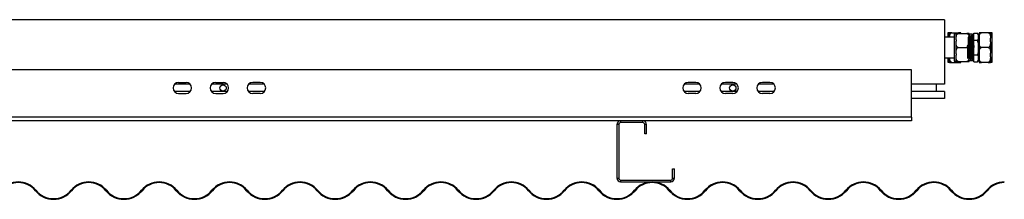
# Model space of a CAD drawing. Units: millimetres. Extents: x 44 to 393, y 54 to 262.
# Drawn here: x 260 to 314, y 222 to 232 of the extents above; entities that cross this region are included whole.
import ezdxf

# ---------------------------------------------------------------- set-up
doc = ezdxf.new("R2010")
doc.units = ezdxf.units.MM

msp = doc.modelspace()

# ---------------------------------------------------------------- linework, layer by layer
at = {"color": 7, "linetype": 'Continuous', "lineweight": 25}
for p, q in [((310.30078, 231.51443), (259.95077, 231.51443)), ((310.30078, 231.51443), (310.30078, 228.03443)), ((310.82578, 230.56443), (310.30078, 230.56443)), ((310.57577, 230.81319), (310.47578, 230.81319)), ((310.47578, 230.81319), (310.47578, 230.56443)), ((310.57577, 230.56443), (310.57577, 230.81443)), ((310.69076, 230.81443), (311.06077, 230.81443)), ((310.92577, 230.75545), (310.82578, 230.75545)), ((310.82578, 230.75545), (310.82578, 229.3724)), ((310.92577, 230.76446), (310.92577, 230.7644)), ((310.92577, 230.42292), (310.92577, 230.7644)), ((311.04076, 230.76476), (311.51078, 230.76476)), ((311.04076, 230.76409), (311.51078, 230.76409)), ((311.17578, 230.76476), (311.17578, 230.81443)), ((311.62577, 230.7644), (311.62577, 230.76446)), ((311.62577, 230.42292), (311.62577, 230.7644)), ((311.80077, 230.73943), (311.62577, 230.73943)), ((311.67577, 230.66443), (311.65076, 230.66443)), ((311.71952, 230.6103), (311.70738, 230.6103)), ((311.77576, 230.66443), (311.75077, 230.66443)), ((311.80077, 230.62172), (311.80077, 230.73943)), ((311.80775, 230.65966), (311.80077, 230.67172)), ((311.81953, 230.6103), (311.80737, 230.6103)), ((311.87578, 230.71443), (311.85077, 230.71443)), ((311.87578, 230.66443), (311.85077, 230.66443)), ((311.87578, 230.79385), (312.07576, 230.79385)), ((311.87578, 230.40414), (311.87578, 230.79385)), ((312.12578, 230.69385), (312.07576, 230.79385)), ((312.12578, 230.63769), (312.12578, 230.69385)), ((312.12578, 230.5603), (312.12578, 230.63769)), ((312.17578, 230.71443), (312.15077, 230.71443)), ((312.17578, 230.81443), (312.17578, 230.51724)), ((312.178, 230.71114), (312.17645, 230.71383)), ((312.66077, 230.81443), (312.29077, 230.81443)), ((312.77578, 230.81443), (312.77578, 230.51724)), ((312.87577, 230.81319), (312.77578, 230.81319)), ((312.87577, 230.01443), (312.87577, 230.81319)), ((310.92577, 230.42292), (310.92577, 230.35494)), ((310.92577, 229.67289), (310.92577, 230.35494)), ((311.62577, 230.35494), (311.62577, 230.42292)), ((311.62577, 229.67289), (311.62577, 230.35494)), ((311.87578, 229.62472), (311.87578, 230.40414)), ((311.87578, 230.40414), (312.07576, 230.40414)), ((312.12578, 230.09183), (312.12578, 230.5603)), ((312.12578, 229.93703), (312.12578, 230.09183)), ((312.17578, 230.51724), (312.17578, 230.31162)), ((312.17578, 230.31162), (312.17578, 229.71724)), ((312.77578, 230.31162), (312.77578, 230.51724)), ((312.77578, 230.31162), (312.77578, 229.71724)), ((310.92577, 229.67289), (310.92577, 229.60497)), ((310.92577, 229.2644), (310.92577, 229.60497)), ((311.04076, 230.01376), (311.51078, 230.01376)), ((311.62577, 229.60497), (311.62577, 229.67289)), ((311.62577, 229.2644), (311.62577, 229.60497)), ((311.87578, 229.62472), (312.07576, 229.62472)), ((311.87578, 229.23501), (311.87578, 229.62472)), ((312.12578, 229.46856), (312.12578, 229.93703)), ((312.17578, 229.71724), (312.17578, 229.51162)), ((312.17578, 229.51162), (312.17578, 229.21443)), ((312.66077, 230.01443), (312.29077, 230.01443)), ((312.77578, 229.51162), (312.77578, 229.71724)), ((312.77578, 229.51162), (312.77578, 229.21443)), ((312.87577, 229.21567), (312.87577, 230.01443)), ((310.30078, 229.46443), (310.82578, 229.46443)), ((310.47578, 229.46443), (310.47578, 229.21567)), ((310.47578, 229.21567), (310.57577, 229.21567)), ((310.57577, 229.21443), (310.57577, 229.46443)), ((310.69076, 229.21443), (311.06077, 229.21443)), ((310.82578, 229.3724), (310.82578, 229.2734)), ((310.82578, 229.2734), (310.92577, 229.2734)), ((311.04076, 229.26409), (311.51078, 229.26409)), ((311.17578, 229.21443), (311.17578, 229.26409)), ((311.80077, 229.28943), (311.62577, 229.28943)), ((311.65703, 229.41856), (311.66952, 229.41856)), ((311.65703, 229.41856), (311.66952, 229.41856)), ((311.70078, 229.36443), (311.72576, 229.36443)), ((311.75702, 229.41856), (311.76951, 229.41856)), ((311.75702, 229.41856), (311.76951, 229.41856)), ((311.80077, 229.36443), (311.82578, 229.36443)), ((311.80077, 229.28943), (311.80077, 229.36443)), ((311.80077, 229.31443), (311.82578, 229.31443)), ((311.85701, 229.41856), (311.86953, 229.41856)), ((311.85701, 229.41856), (311.86953, 229.41856)), ((311.85701, 229.36856), (311.86917, 229.36856)), ((311.86614, 229.43212), (311.87578, 229.41578)), ((311.86879, 229.3692), (311.87578, 229.35713)), ((311.87578, 229.23501), (312.07576, 229.23501)), ((312.07576, 229.23501), (312.12578, 229.33501)), ((312.11548, 229.31443), (312.12576, 229.31443)), ((312.12578, 229.39116), (312.12578, 229.46856)), ((312.12578, 229.33501), (312.12578, 229.39116)), ((312.15701, 229.36856), (312.16917, 229.36856)), ((312.16879, 229.3692), (312.17578, 229.35713)), ((312.66077, 229.21443), (312.29077, 229.21443)), ((312.77578, 229.21567), (312.87577, 229.21567)), ((308.52578, 228.81443), (208.22577, 228.81443)), ((308.52578, 226.26443), (308.52578, 228.81443)), ((269.59938, 228.03443), (268.75216, 228.03443)), ((268.97577, 228.13443), (269.37577, 228.13443)), ((271.59938, 228.03443), (270.75216, 228.03443)), ((270.97577, 228.13443), (271.37577, 228.13443)), ((273.59938, 228.03443), (272.75217, 228.03443)), ((273.37578, 228.13443), (272.97577, 228.13443)), ((297.09938, 228.03443), (296.25217, 228.03443)), ((296.87577, 228.13443), (296.47577, 228.13443)), ((299.09938, 228.03443), (298.25217, 228.03443)), ((298.87576, 228.13443), (298.47577, 228.13443)), ((301.09938, 228.03443), (300.25215, 228.03443)), ((300.87576, 228.13443), (300.47577, 228.13443)), ((310.30078, 228.03443), (308.52578, 228.03443)), ((309.85077, 228.03443), (309.85077, 227.63443)), ((269.59938, 227.63443), (268.75216, 227.63443)), ((268.97577, 227.53443), (269.37577, 227.53443)), ((271.59938, 227.63443), (270.75216, 227.63443)), ((270.97577, 227.53443), (271.37577, 227.53443)), ((273.59938, 227.63443), (272.75217, 227.63443)), ((273.37578, 227.53443), (272.97577, 227.53443)), ((297.09938, 227.63443), (296.25217, 227.63443)), ((296.87577, 227.53443), (296.47577, 227.53443)), ((299.09938, 227.63443), (298.25217, 227.63443)), ((298.87576, 227.53443), (298.47577, 227.53443)), ((301.09938, 227.63443), (300.25215, 227.63443)), ((300.87576, 227.53443), (300.47577, 227.53443)), ((310.30078, 227.63443), (308.52578, 227.63443)), ((310.30078, 227.63443), (310.30078, 227.26443)), ((310.30078, 227.26443), (308.52578, 227.26443)), ((308.52578, 226.26443), (208.22577, 226.26443)), ((292.82577, 226.06443), (221.82577, 226.06443)), ((292.72577, 225.86443), (292.62578, 225.86443)), ((292.62578, 225.86443), (292.62578, 222.96443)), ((292.72577, 225.86443), (292.72577, 222.96443)), ((292.82577, 226.06443), (292.82577, 225.96443)), ((294.02577, 226.06443), (292.82577, 226.06443)), ((294.02577, 225.96443), (292.82577, 225.96443)), ((294.02577, 225.96443), (294.02577, 226.06443)), ((308.52578, 226.06443), (294.02577, 226.06443)), ((294.22577, 225.86443), (294.12577, 225.86443)), ((294.12577, 225.36443), (294.12577, 225.86443)), ((294.22577, 225.36443), (294.22577, 225.86443)), ((308.52578, 226.26443), (308.52578, 226.06443)), ((294.22577, 225.36443), (294.12577, 225.36443)), ((295.62577, 223.46443), (295.72577, 223.46443)), ((295.62577, 222.96443), (295.62577, 223.46443)), ((295.72577, 222.96443), (295.72577, 223.46443)), ((292.62578, 222.96443), (292.72577, 222.96443)), ((292.82577, 222.86443), (292.82577, 222.76443)), ((292.82577, 222.86443), (295.52577, 222.86443)), ((292.82577, 222.76443), (295.52577, 222.76443)), ((295.52577, 222.76443), (295.52577, 222.86443)), ((295.62577, 222.96443), (295.72577, 222.96443))]:
    msp.add_line(p, q, dxfattribs=at)
at = {"color": 7, "linetype": 'Continuous', "lineweight": 25, "flags": 128}
msp.add_lwpolyline([(311.62577, 230.24329), (311.53002, 230.08788), (311.53441, 229.92644), (311.53863, 229.77348), (311.54299, 229.63619), (311.54723, 229.52733), (311.55155, 229.45344), (311.55434, 229.42723), (311.55701, 229.41856), (311.5613, 229.44008), (311.56566, 229.50361), (311.56986, 229.60316), (311.57425, 229.73402), (311.57847, 229.88334), (311.58283, 230.0439), (311.5871, 230.2013), (311.59139, 230.34532), (311.59573, 230.46597), (311.59995, 230.55287), (311.60434, 230.60162), (311.60853, 230.60749), (311.6129, 230.57028), (311.61716, 230.49309), (311.62145, 230.38116), (311.62582, 230.24199), (311.63004, 230.08788), (311.6344, 229.92644), (311.63862, 229.77348), (311.64298, 229.63619), (311.64725, 229.52733), (311.65154, 229.45344), (311.65433, 229.42723), (311.65703, 229.41856), (311.65703, 229.41856)], dxfattribs=at)
at = {"color": 7, "linetype": 'Continuous', "lineweight": 25}
for centre in [(271.37577, 227.83443), (298.87577, 227.83443)]:
    msp.add_circle(centre, 0.17, dxfattribs=at)
for centre, radius, start, end in [((268.97577, 227.83443), 0.3, 90, 270), ((269.37577, 227.83443), 0.3, 270, 90), ((270.97577, 227.83443), 0.3, 90, 270), ((271.37577, 227.83443), 0.3, 270, 90), ((272.97577, 227.83443), 0.3, 90, 270), ((273.37577, 227.83443), 0.3, 270, 90), ((296.47577, 227.83443), 0.3, 90, 270), ((296.87577, 227.83443), 0.3, 270, 90), ((298.47577, 227.83443), 0.3, 90, 270), ((298.87577, 227.83443), 0.3, 270, 90), ((300.47577, 227.83443), 0.3, 90, 270), ((300.87577, 227.83443), 0.3, 270, 90), ((292.82577, 225.86443), 0.2, 90, 180), ((292.82577, 225.86443), 0.1, 90, 180), ((294.02577, 225.86443), 0.2, 0, 90), ((294.02577, 225.86443), 0.1, 0, 90), ((260.32577, 221.53665), 1.22778, 39.307648, 140.692352), ((260.32577, 221.53665), 1.19028, 39.307648, 140.692352), ((264.12577, 221.53665), 1.22778, 39.307648, 140.692352), ((264.12577, 221.53665), 1.19028, 39.307648, 140.692352), ((267.92577, 221.53665), 1.22778, 39.307648, 140.692352), ((267.92577, 221.53665), 1.19028, 39.307648, 140.692352), ((271.72577, 221.53665), 1.22778, 39.307648, 140.692352), ((271.72577, 221.53665), 1.19028, 39.307648, 140.692352), ((275.52577, 221.53665), 1.22778, 39.307648, 140.692352), ((275.52577, 221.53665), 1.19028, 39.307648, 140.692352), ((279.32577, 221.53665), 1.22778, 39.307648, 140.692352), ((279.32577, 221.53665), 1.19028, 39.307648, 140.692352), ((283.12577, 221.53665), 1.22778, 39.307648, 140.692352), ((283.12577, 221.53665), 1.19028, 39.307648, 140.692352), ((286.92577, 221.53665), 1.22778, 39.307648, 140.692352), ((286.92577, 221.53665), 1.19028, 39.307648, 140.692352), ((290.72577, 221.53665), 1.22778, 39.307648, 140.692352), ((290.72577, 221.53665), 1.19028, 39.307648, 140.692352), ((292.82577, 222.96443), 0.2, 180, 270), ((292.82577, 222.96443), 0.1, 180, 270), ((294.52577, 221.53665), 1.22778, 39.307648, 140.692352), ((294.52577, 221.53665), 1.19028, 39.307648, 140.692352), ((295.52577, 222.96443), 0.1, 270, 0), ((295.52577, 222.96443), 0.2, 270, 0), ((298.32577, 221.53665), 1.22778, 39.307648, 140.692352), ((298.32577, 221.53665), 1.19028, 39.307648, 140.692352), ((302.12577, 221.53665), 1.22778, 39.307648, 140.692352), ((302.12577, 221.53665), 1.19028, 39.307648, 140.692352), ((305.92577, 221.53665), 1.22778, 39.307648, 140.692352), ((305.92577, 221.53665), 1.19028, 39.307648, 140.692352), ((309.72577, 221.53665), 1.22778, 39.307648, 140.692352), ((309.72577, 221.53665), 1.19028, 39.307648, 140.692352), ((313.52577, 221.53665), 1.22778, 90, 140.692352), ((313.52577, 221.53665), 1.19028, 90, 140.692352), ((262.22577, 223.09221), 1.26528, 219.307648, 320.692352), ((262.22577, 223.09221), 1.22778, 219.307648, 320.692352), ((266.02577, 223.09221), 1.26528, 219.307648, 320.692352), ((266.02577, 223.09221), 1.22778, 219.307648, 320.692352), ((269.82577, 223.09221), 1.26528, 219.307648, 320.692352), ((269.82577, 223.09221), 1.22778, 219.307648, 320.692352), ((273.62577, 223.09221), 1.26528, 219.307648, 320.692352), ((273.62577, 223.09221), 1.22778, 219.307648, 320.692352), ((277.42577, 223.09221), 1.26528, 219.307648, 320.692352), ((277.42577, 223.09221), 1.22778, 219.307648, 320.692352), ((281.22577, 223.09221), 1.26528, 219.307648, 320.692352), ((281.22577, 223.09221), 1.22778, 219.307648, 320.692352), ((285.02577, 223.09221), 1.26528, 219.307648, 320.692352), ((285.02577, 223.09221), 1.22778, 219.307648, 320.692352), ((288.82577, 223.09221), 1.26528, 219.307648, 320.692352), ((288.82577, 223.09221), 1.22778, 219.307648, 320.692352), ((292.62577, 223.09221), 1.26528, 219.307648, 320.692352), ((292.62577, 223.09221), 1.22778, 219.307648, 320.692352), ((296.42577, 223.09221), 1.26528, 219.307648, 320.692352), ((296.42577, 223.09221), 1.22778, 219.307648, 320.692352), ((300.22577, 223.09221), 1.26528, 219.307648, 320.692352), ((300.22577, 223.09221), 1.22778, 219.307648, 320.692352), ((304.02577, 223.09221), 1.26528, 219.307648, 320.692352), ((304.02577, 223.09221), 1.22778, 219.307648, 320.692352), ((307.82577, 223.09221), 1.26528, 219.307648, 320.692352), ((307.82577, 223.09221), 1.22778, 219.307648, 320.692352), ((311.62577, 223.09221), 1.26528, 219.307648, 320.692352), ((311.62577, 223.09221), 1.22778, 219.307648, 320.692352)]:
    msp.add_arc(centre, radius, start, end, dxfattribs=at)
for points, knots in [([(310.69076, 230.81443), (310.68493, 230.81443), (310.67251, 230.81443), (310.65153, 230.81443), (310.62591, 230.81443), (310.60182, 230.81443), (310.58592, 230.81443), (310.57626, 230.81443), (310.57596, 230.81443), (310.57577, 230.81443)], [0, 0, 0, 0, 0.04478014, 0.09546627, 0.17744025, 0.31642359, 0.49577138, 0.68009968, 1, 1, 1, 1]), ([(310.57656, 230.56443), (310.5773, 230.58977), (310.57897, 230.64701), (310.59167, 230.7161), (310.61643, 230.76751), (310.637, 230.79296), (310.66086, 230.80884), (310.6786, 230.81408), (310.68873, 230.81437), (310.69076, 230.81443)], [0, 0, 0, 0, 0.26256823, 0.59313408, 0.71483905, 0.83722437, 0.90922255, 0.9818114, 1, 1, 1, 1]), ([(310.92577, 230.42292), (310.92538, 230.4788), (310.92475, 230.56808), (310.94335, 230.67382), (310.97271, 230.72759), (310.99816, 230.75107), (311.01948, 230.76218), (311.03417, 230.7635), (311.04076, 230.76409)], [0, 0, 0, 0, 0.44009111, 0.70316214, 0.83514851, 0.90012443, 0.95515322, 1, 1, 1, 1]), ([(311.04076, 230.76409), (311.03392, 230.76409), (311.02027, 230.7641), (310.9982, 230.7641), (310.97209, 230.76413), (310.94743, 230.76417), (310.93257, 230.76423), (310.92549, 230.7643), (310.92567, 230.76436), (310.92577, 230.7644)], [0, 0, 0, 0, 0.04647264, 0.09273952, 0.16968733, 0.30323947, 0.48988943, 0.68146849, 1, 1, 1, 1]), ([(310.92577, 230.76446), (310.92573, 230.76449), (310.92565, 230.76454), (310.93109, 230.76462), (310.9454, 230.76468), (310.97093, 230.76473), (310.99171, 230.76475), (311.01469, 230.76476), (311.03065, 230.76476), (311.03912, 230.76476), (311.04076, 230.76476)], [0, 0, 0, 0, 0.27010585, 0.47965814, 0.71624844, 0.80260911, 0.88953635, 0.94223872, 0.98876622, 1, 1, 1, 1]), ([(311.06077, 230.81443), (311.06763, 230.8138), (311.08131, 230.81255), (311.10323, 230.80148), (311.12213, 230.78568), (311.12974, 230.77071), (311.13277, 230.76476)], [0, 0, 0, 0, 0.21054028, 0.42013654, 0.76972637, 1, 1, 1, 1]), ([(311.17578, 230.81443), (311.17562, 230.81443), (311.17533, 230.81443), (311.16584, 230.81443), (311.14587, 230.81443), (311.11484, 230.81443), (311.08767, 230.81443), (311.07115, 230.81443), (311.0621, 230.81443), (311.06077, 230.81443)], [0, 0, 0, 0, 0.28608589, 0.51088955, 0.73700423, 0.87129559, 0.9302452, 0.98969923, 1, 1, 1, 1]), ([(311.51078, 230.76476), (311.51762, 230.76476), (311.53127, 230.76476), (311.55334, 230.76475), (311.57946, 230.76473), (311.60416, 230.76469), (311.61941, 230.76463), (311.62586, 230.76455), (311.6258, 230.76449), (311.62577, 230.76446)], [0, 0, 0, 0, 0.04646916, 0.09273238, 0.16967443, 0.30321694, 0.49184641, 0.68149192, 1, 1, 1, 1]), ([(311.62577, 230.7644), (311.62581, 230.76437), (311.62589, 230.76431), (311.62045, 230.76423), (311.60614, 230.76417), (311.58062, 230.76413), (311.55983, 230.76411), (311.53686, 230.7641), (311.52089, 230.76409), (311.51243, 230.76409), (311.51078, 230.76409)], [0, 0, 0, 0, 0.27010549, 0.47965782, 0.71624818, 0.80260925, 0.88953619, 0.9422388, 0.9887662, 1, 1, 1, 1]), ([(311.51078, 230.76409), (311.51557, 230.76378), (311.52689, 230.76305), (311.54676, 230.75533), (311.57178, 230.73594), (311.6019, 230.68972), (311.6202, 230.61445), (311.6264, 230.52044), (311.62598, 230.45545), (311.62577, 230.42292)], [0, 0, 0, 0, 0.03262544, 0.07706379, 0.14546544, 0.25838288, 0.48828768, 0.74388802, 1, 1, 1, 1]), ([(311.64794, 230.66008), (311.64345, 230.65232), (311.63606, 230.63953), (311.62867, 230.62674), (311.62577, 230.62172)], [0, 0, 0, 0, 0.60734252, 1, 1, 1, 1]), ([(311.65076, 230.65904), (311.65126, 230.66047), (311.65318, 230.66588), (311.65666, 230.62641), (311.66091, 230.5434), (311.66519, 230.41903), (311.66959, 230.26629), (311.67376, 230.09477), (311.67817, 229.91806), (311.68235, 229.74772), (311.68675, 229.59716), (311.691, 229.47641), (311.69476, 229.4051), (311.69809, 229.36997), (311.69988, 229.36627), (311.70078, 229.36443)], [0, 0, 0, 0, 0.03091444, 0.11727303, 0.20301001, 0.28889245, 0.37517419, 0.46055556, 0.54705284, 0.63237239, 0.71874765, 0.80445043, 0.89036799, 0.94552085, 1, 1, 1, 1]), ([(311.70771, 230.6097), (311.7025, 230.61873), (311.69208, 230.63679), (311.68163, 230.65485), (311.67641, 230.66388)], [0, 0, 0, 0, 0.49988918, 1, 1, 1, 1]), ([(311.67641, 230.66002), (311.6767, 230.66072), (311.67842, 230.66477), (311.68167, 230.62584), (311.68592, 230.54355), (311.69021, 230.41899), (311.69457, 230.2663), (311.69874, 230.09477), (311.7032, 229.91806), (311.70732, 229.74773), (311.71174, 229.59711), (311.71598, 229.47659), (311.71977, 229.40453), (311.72311, 229.37126), (311.72595, 229.35866), (311.72801, 229.37427), (311.72915, 229.38291)], [0, 0, 0, 0, 0.0168833, 0.09878447, 0.1800961, 0.26154568, 0.34337368, 0.42434806, 0.50638102, 0.5872965, 0.66921347, 0.75049267, 0.83197583, 0.88428196, 0.93594888, 1, 1, 1, 1]), ([(311.70771, 230.60635), (311.70799, 230.60693), (311.70972, 230.61052), (311.71292, 230.57487), (311.71718, 230.49951), (311.72146, 230.3853), (311.72583, 230.24533), (311.73, 230.08808), (311.73446, 229.92609), (311.73858, 229.76993), (311.74299, 229.63191), (311.74724, 229.52121), (311.751, 229.45584), (311.75433, 229.42363), (311.75613, 229.42024), (311.75702, 229.41856)], [0, 0, 0, 0, 0.01678853, 0.104406, 0.19139268, 0.2785271, 0.36606631, 0.45269215, 0.54045068, 0.62701352, 0.71464793, 0.80159992, 0.8887699, 0.94472684, 1, 1, 1, 1]), ([(311.74794, 230.66008), (311.74345, 230.65232), (311.73376, 230.63552), (311.72405, 230.61873), (311.71882, 230.6097)], [0, 0, 0, 0, 0.46227314, 1, 1, 1, 1]), ([(311.71952, 230.60536), (311.72002, 230.60667), (311.72194, 230.61163), (311.72542, 230.57545), (311.72967, 230.49935), (311.73396, 230.38534), (311.73832, 230.24532), (311.74249, 230.08808), (311.74695, 229.92607), (311.75106, 229.76998), (311.75553, 229.6317), (311.75971, 229.52198), (311.76331, 229.45748), (311.76545, 229.43953), (311.76615, 229.43367)], [0, 0, 0, 0, 0.03317087, 0.1258331, 0.21782823, 0.3099796, 0.40255908, 0.49417258, 0.586984, 0.67853088, 0.77121141, 0.86316948, 0.95535883, 1, 1, 1, 1]), ([(311.75077, 230.65904), (311.75128, 230.66047), (311.7532, 230.66588), (311.75668, 230.62641), (311.76092, 230.5434), (311.76521, 230.41903), (311.76958, 230.26629), (311.77375, 230.09477), (311.77821, 229.91806), (311.78233, 229.74772), (311.78674, 229.59716), (311.79099, 229.47641), (311.79475, 229.4051), (311.79808, 229.36997), (311.79988, 229.36627), (311.80077, 229.36443)], [0, 0, 0, 0, 0.03091445, 0.11727307, 0.20301007, 0.28889253, 0.375174, 0.46055541, 0.54705299, 0.63237228, 0.71874757, 0.80445037, 0.89036796, 0.94552084, 1, 1, 1, 1]), ([(311.80771, 230.6097), (311.8025, 230.61873), (311.79207, 230.63679), (311.78163, 230.65485), (311.7764, 230.66388)], [0, 0, 0, 0, 0.49988918, 1, 1, 1, 1]), ([(311.7764, 230.66002), (311.7767, 230.66072), (311.77841, 230.66477), (311.78167, 230.62584), (311.78591, 230.54355), (311.79019, 230.41899), (311.79461, 230.2663), (311.79873, 230.09477), (311.80319, 229.91806), (311.80735, 229.74773), (311.81175, 229.59711), (311.816, 229.47659), (311.81976, 229.40453), (311.82309, 229.37126), (311.82598, 229.35866), (311.82802, 229.37427), (311.82914, 229.38291)], [0, 0, 0, 0, 0.0168833, 0.09878447, 0.1800961, 0.26154568, 0.34337395, 0.42434807, 0.50638103, 0.58729678, 0.66921374, 0.75049294, 0.83197584, 0.88428196, 0.93594915, 1, 1, 1, 1]), ([(311.81312, 230.6123), (311.81203, 230.62825), (311.81027, 230.65387), (311.80843, 230.65507), (311.80773, 230.65553)], [0, 0, 0, 0, 0.62231825, 1, 1, 1, 1]), ([(311.80773, 230.60635), (311.808, 230.60693), (311.80968, 230.61052), (311.81293, 230.57487), (311.81716, 230.49951), (311.82146, 230.3853), (311.82582, 230.24533), (311.82999, 230.08808), (311.83445, 229.92609), (311.83856, 229.76993), (311.84303, 229.63191), (311.84722, 229.52121), (311.85102, 229.45584), (311.85435, 229.42363), (311.85613, 229.42024), (311.85701, 229.41856)], [0, 0, 0, 0, 0.01678819, 0.10440569, 0.1913924, 0.27852685, 0.36606609, 0.45269195, 0.54045052, 0.62701338, 0.71464817, 0.80159984, 0.88877021, 0.94472716, 1, 1, 1, 1]), ([(311.8501, 230.71383), (311.84489, 230.7048), (311.83446, 230.68674), (311.82402, 230.66869), (311.81879, 230.65966)], [0, 0, 0, 0, 0.49992, 1, 1, 1, 1]), ([(311.84795, 230.66008), (311.84346, 230.65232), (311.83375, 230.63552), (311.82404, 230.61873), (311.81882, 230.6097)], [0, 0, 0, 0, 0.46238333, 1, 1, 1, 1]), ([(311.82492, 230.62026), (311.82405, 230.63238), (311.82229, 230.65699), (311.82045, 230.65713), (311.81951, 230.65721)], [0, 0, 0, 0, 0.49235385, 1, 1, 1, 1]), ([(311.81951, 230.60536), (311.82002, 230.60667), (311.82194, 230.61163), (311.82542, 230.57545), (311.82966, 230.49935), (311.83394, 230.38534), (311.83836, 230.24532), (311.84248, 230.08808), (311.84694, 229.92607), (311.8511, 229.76999), (311.8555, 229.6317), (311.85975, 229.52198), (311.8633, 229.45748), (311.86544, 229.43953), (311.86614, 229.43367)], [0, 0, 0, 0, 0.03317087, 0.12583311, 0.21782823, 0.30997961, 0.40255945, 0.4941726, 0.58698402, 0.67853125, 0.77121141, 0.86316985, 0.95535883, 1, 1, 1, 1]), ([(311.8567, 230.66443), (311.85566, 230.68043), (311.85373, 230.71018), (311.8517, 230.71079), (311.85077, 230.71107)], [0, 0, 0, 0, 0.53789289, 1, 1, 1, 1]), ([(311.85077, 230.65904), (311.85127, 230.66047), (311.85319, 230.66588), (311.85667, 230.62641), (311.86092, 230.5434), (311.86521, 230.41902), (311.86957, 230.26633), (311.87298, 230.12592), (311.8751, 230.04119), (311.87578, 230.01443)], [0, 0, 0, 0, 0.06183128, 0.23455516, 0.40603575, 0.57780728, 0.75037687, 0.92114624, 1, 1, 1, 1]), ([(312.07576, 230.79385), (312.08806, 230.76749), (312.11209, 230.71603), (312.12129, 230.66338), (312.12578, 230.63769)], [0, 0, 0, 0, 0.5121221, 1, 1, 1, 1]), ([(312.1501, 230.71383), (312.14489, 230.7048), (312.13678, 230.69077), (312.12867, 230.67673), (312.12578, 230.67172)], [0, 0, 0, 0, 0.6432526, 1, 1, 1, 1]), ([(312.16882, 229.37082), (312.16773, 229.37461), (312.16543, 229.38263), (312.16206, 229.43491), (312.15837, 229.51578), (312.15477, 229.62322), (312.15121, 229.75048), (312.14748, 229.89119), (312.14395, 230.03838), (312.14037, 230.18439), (312.13662, 230.32129), (312.13316, 230.44357), (312.12955, 230.54007), (312.12683, 230.59634), (312.1258, 230.61026), (312.12578, 230.61047)], [0, 0, 0, 0, 0.07485288, 0.15818313, 0.24273024, 0.32659593, 0.41020644, 0.49478958, 0.57826656, 0.66228353, 0.7467845, 0.83006388, 0.91438621, 0.9986881, 1, 1, 1, 1]), ([(312.17578, 230.01495), (312.17559, 230.02324), (312.17418, 230.08426), (312.17159, 230.19868), (312.16789, 230.34718), (312.16439, 230.47882), (312.16073, 230.58688), (312.15707, 230.66428), (312.15386, 230.70886), (312.1517, 230.7104), (312.15077, 230.71107)], [0, 0, 0, 0, 0.022764224, 0.167400989, 0.312868558, 0.45623422, 0.601396626, 0.746516306, 0.889900289, 1, 1, 1, 1]), ([(312.17578, 230.51724), (312.17581, 230.52944), (312.1759, 230.57056), (312.17873, 230.64347), (312.19166, 230.71609), (312.21641, 230.76751), (312.23698, 230.79297), (312.26086, 230.80884), (312.27861, 230.81408), (312.28874, 230.81437), (312.29077, 230.81443)], [0, 0, 0, 0, 0.10857724, 0.36582097, 0.65009097, 0.75472672, 0.85997193, 0.92193597, 0.98435872, 1, 1, 1, 1]), ([(312.29077, 230.81443), (312.28494, 230.81443), (312.27251, 230.81443), (312.25153, 230.81443), (312.22592, 230.81443), (312.20183, 230.81443), (312.18588, 230.81443), (312.17628, 230.81443), (312.17597, 230.81443), (312.17578, 230.81443)], [0, 0, 0, 0, 0.04477975, 0.09546543, 0.17743868, 0.31642079, 0.49578311, 0.68010251, 1, 1, 1, 1]), ([(312.66077, 230.81443), (312.66762, 230.81379), (312.68128, 230.81253), (312.70341, 230.80156), (312.72965, 230.77737), (312.75442, 230.73048), (312.7698, 230.66663), (312.7753, 230.59295), (312.77562, 230.54311), (312.77578, 230.51724)], [0, 0, 0, 0, 0.05255478, 0.10487392, 0.19213807, 0.34407438, 0.55639473, 0.76982227, 1, 1, 1, 1]), ([(312.77578, 230.81443), (312.77561, 230.81443), (312.77529, 230.81443), (312.76585, 230.81443), (312.74588, 230.81443), (312.71485, 230.81443), (312.68767, 230.81443), (312.67115, 230.81443), (312.6621, 230.81443), (312.66077, 230.81443)], [0, 0, 0, 0, 0.28608883, 0.51088684, 0.73700277, 0.87129488, 0.93024481, 0.98969917, 1, 1, 1, 1]), ([(311.04076, 230.01376), (311.03452, 230.01429), (311.02166, 230.01537), (311.00033, 230.02522), (310.97464, 230.0476), (310.95041, 230.09028), (310.93488, 230.14833), (310.92524, 230.23856), (310.92556, 230.30772), (310.92577, 230.35494)], [0, 0, 0, 0, 0.04239785, 0.08744037, 0.16138697, 0.28759826, 0.45574725, 0.62845787, 1, 1, 1, 1]), ([(311.62577, 230.35494), (311.62615, 230.29987), (311.62677, 230.21144), (311.60968, 230.11141), (311.58417, 230.05949), (311.56385, 230.03468), (311.53992, 230.01889), (311.52213, 230.014), (311.5123, 230.01379), (311.51078, 230.01376)], [0, 0, 0, 0, 0.43408808, 0.69705091, 0.78668711, 0.87682313, 0.932941, 0.98963329, 1, 1, 1, 1]), ([(311.63316, 230.4021), (311.63343, 230.39525), (311.63515, 230.35158), (311.63833, 230.24362), (311.6425, 230.08854), (311.64696, 229.92595), (311.65108, 229.77002), (311.65549, 229.63169), (311.65975, 229.52199), (311.66327, 229.45748), (311.66545, 229.43953), (311.66616, 229.43367)], [0, 0, 0, 0, 0.02437666, 0.15527525, 0.28480805, 0.41603459, 0.54547318, 0.67651413, 0.80653462, 0.9368811, 1, 1, 1, 1]), ([(312.12578, 230.5603), (312.11693, 230.51834), (312.10584, 230.46576), (312.08081, 230.41449), (312.07576, 230.40414)], [0, 0, 0, 0, 0.7980778, 1, 1, 1, 1]), ([(312.07576, 230.40414), (312.09112, 230.33672), (312.1146, 230.2336), (312.12291, 230.12829), (312.12578, 230.09183)], [0, 0, 0, 0, 0.653821629, 1, 1, 1, 1]), ([(312.15701, 229.36981), (312.15692, 229.3694), (312.15566, 229.36394), (312.15304, 229.38474), (312.14958, 229.43379), (312.14584, 229.51608), (312.14225, 229.62315), (312.13873, 229.75048), (312.13498, 229.89128), (312.13147, 230.03803), (312.12835, 230.16405), (312.12646, 230.23423), (312.12578, 230.25959)], [0, 0, 0, 0, 0.00948566, 0.12547587, 0.24024559, 0.35669177, 0.47219894, 0.58735421, 0.70384954, 0.81882135, 0.93453736, 1, 1, 1, 1]), ([(312.29077, 230.01443), (312.28392, 230.01506), (312.27026, 230.01632), (312.24815, 230.02731), (312.22188, 230.05148), (312.19712, 230.09838), (312.18176, 230.16223), (312.17625, 230.2359), (312.17594, 230.28575), (312.17578, 230.31162)], [0, 0, 0, 0, 0.05255608, 0.10482226, 0.19213151, 0.34407193, 0.55638339, 0.76981619, 1, 1, 1, 1]), ([(312.77578, 230.31162), (312.77575, 230.29942), (312.77562, 230.2583), (312.77282, 230.18539), (312.75988, 230.11277), (312.73512, 230.06134), (312.71456, 230.0359), (312.69069, 230.02001), (312.67294, 230.01478), (312.6628, 230.01449), (312.66077, 230.01443)], [0, 0, 0, 0, 0.10857653, 0.36581781, 0.6500851, 0.75471985, 0.85996406, 0.92187829, 0.98435887, 1, 1, 1, 1]), ([(310.92577, 229.67289), (310.92573, 229.70718), (310.92565, 229.76807), (310.93109, 229.85873), (310.9454, 229.92608), (310.97093, 229.97339), (310.99171, 229.99637), (311.01469, 230.00965), (311.03065, 230.01353), (311.03912, 230.01372), (311.04076, 230.01376)], [0, 0, 0, 0, 0.27010566, 0.47965799, 0.71624828, 0.80260918, 0.88953617, 0.94223876, 0.98876621, 1, 1, 1, 1]), ([(311.04076, 229.26409), (311.03392, 229.26473), (311.02027, 229.26599), (310.99821, 229.27693), (310.97208, 229.30098), (310.94739, 229.3478), (310.93213, 229.4117), (310.92568, 229.50007), (310.92574, 229.56455), (310.92577, 229.60497)], [0, 0, 0, 0, 0.04646916, 0.09273259, 0.16967452, 0.30321673, 0.49184617, 0.681492, 1, 1, 1, 1]), ([(311.51078, 230.01376), (311.51762, 230.01313), (311.53127, 230.01187), (311.55334, 230.00092), (311.57946, 229.97687), (311.60416, 229.93005), (311.61941, 229.86615), (311.62586, 229.77779), (311.6258, 229.71331), (311.62577, 229.67289)], [0, 0, 0, 0, 0.04646918, 0.09273256, 0.1696745, 0.3032169, 0.49184635, 0.68149198, 1, 1, 1, 1]), ([(311.62577, 229.60497), (311.62581, 229.57068), (311.62589, 229.50979), (311.62045, 229.41913), (311.60614, 229.35177), (311.58062, 229.30446), (311.55983, 229.28148), (311.53686, 229.2682), (311.52089, 229.26433), (311.51243, 229.26413), (311.51078, 229.26409)], [0, 0, 0, 0, 0.27010583, 0.47965792, 0.71624817, 0.80260916, 0.88953642, 0.9422388, 0.98876621, 1, 1, 1, 1]), ([(312.12578, 229.93703), (312.11443, 229.83683), (312.10253, 229.73177), (312.07695, 229.62946), (312.07576, 229.62472)], [0, 0, 0, 0, 0.953646335, 1, 1, 1, 1]), ([(312.07576, 229.62472), (312.08806, 229.59836), (312.11209, 229.54689), (312.12129, 229.49425), (312.12578, 229.46856)], [0, 0, 0, 0, 0.51212253, 1, 1, 1, 1]), ([(312.17578, 229.71724), (312.17581, 229.72944), (312.1759, 229.77056), (312.17873, 229.84347), (312.19166, 229.91609), (312.21641, 229.96751), (312.23698, 229.99297), (312.26086, 230.00884), (312.27861, 230.01408), (312.28874, 230.01437), (312.29077, 230.01443)], [0, 0, 0, 0, 0.10857722, 0.36582093, 0.65009089, 0.75472663, 0.85997183, 0.9219361, 0.98435872, 1, 1, 1, 1]), ([(312.29077, 229.21443), (312.28392, 229.21506), (312.27026, 229.21632), (312.24815, 229.22731), (312.22188, 229.25148), (312.19712, 229.29838), (312.18176, 229.36223), (312.17625, 229.4359), (312.17594, 229.48575), (312.17578, 229.51162)], [0, 0, 0, 0, 0.05255608, 0.10482226, 0.19213151, 0.34407193, 0.55638339, 0.76981619, 1, 1, 1, 1]), ([(312.66077, 230.01443), (312.66762, 230.01379), (312.68128, 230.01253), (312.70341, 230.00156), (312.72964, 229.97737), (312.75437, 229.93073), (312.76936, 229.86683), (312.77542, 229.79321), (312.77566, 229.74311), (312.77578, 229.71724)], [0, 0, 0, 0, 0.0525592, 0.10488254, 0.19215401, 0.34410346, 0.55415214, 0.76980252, 1, 1, 1, 1]), ([(312.77578, 229.51162), (312.77575, 229.49942), (312.77562, 229.4583), (312.77282, 229.38539), (312.75988, 229.31277), (312.73512, 229.26134), (312.71456, 229.2359), (312.69069, 229.22001), (312.67294, 229.21478), (312.6628, 229.21449), (312.66077, 229.21443)], [0, 0, 0, 0, 0.108576518, 0.365817768, 0.650085017, 0.754719757, 0.859963955, 0.921878421, 0.984358869, 1, 1, 1, 1]), ([(310.57577, 229.21443), (310.57594, 229.21443), (310.57624, 229.21443), (310.58567, 229.21443), (310.6057, 229.21443), (310.63669, 229.21443), (310.66388, 229.21443), (310.68039, 229.21443), (310.68943, 229.21443), (310.69076, 229.21443)], [0, 0, 0, 0, 0.28609537, 0.51089958, 0.73704014, 0.87129967, 0.93030207, 0.98969888, 1, 1, 1, 1]), ([(310.69076, 229.21443), (310.68392, 229.21506), (310.67027, 229.21633), (310.64815, 229.22729), (310.62191, 229.25149), (310.59708, 229.29837), (310.58187, 229.36223), (310.57712, 229.42018), (310.57674, 229.45429), (310.57663, 229.46443)], [0, 0, 0, 0, 0.06104249, 0.12188087, 0.22335481, 0.40006438, 0.64694182, 0.89512315, 1, 1, 1, 1]), ([(310.92577, 229.2644), (310.92573, 229.26437), (310.92565, 229.26431), (310.93109, 229.26423), (310.9454, 229.26417), (310.97093, 229.26413), (310.99171, 229.26411), (311.01469, 229.2641), (311.03065, 229.26409), (311.03912, 229.26409), (311.04076, 229.26409)], [0, 0, 0, 0, 0.270105488, 0.479657824, 0.716248179, 0.802609253, 0.889536186, 0.942238796, 0.988766199, 1, 1, 1, 1]), ([(311.13489, 229.26409), (311.13454, 229.26338), (311.12883, 229.25179), (311.11427, 229.236), (311.09075, 229.21999), (311.07293, 229.21478), (311.06279, 229.21449), (311.06077, 229.21443)], [0, 0, 0, 0, 0.02749798, 0.44477657, 0.69025881, 0.93798509, 1, 1, 1, 1]), ([(311.06077, 229.21443), (311.0666, 229.21443), (311.07903, 229.21443), (311.1, 229.21443), (311.12562, 229.21443), (311.14974, 229.21443), (311.16563, 229.21443), (311.17529, 229.21443), (311.17559, 229.21443), (311.17578, 229.21443)], [0, 0, 0, 0, 0.044839128, 0.095468143, 0.177439244, 0.316447539, 0.495789049, 0.680110889, 1, 1, 1, 1]), ([(311.51078, 229.26409), (311.51762, 229.26409), (311.53127, 229.2641), (311.55334, 229.26411), (311.57945, 229.26413), (311.60411, 229.26417), (311.61897, 229.26423), (311.62605, 229.2643), (311.62588, 229.26436), (311.62577, 229.2644)], [0, 0, 0, 0, 0.046472721, 0.092739407, 0.16968723, 0.303239385, 0.489889368, 0.681468446, 1, 1, 1, 1]), ([(311.62913, 229.37902), (311.63435, 229.38787), (311.64477, 229.40558), (311.6552, 229.42327), (311.66041, 229.43212)], [0, 0, 0, 0, 0.50000268, 1, 1, 1, 1]), ([(311.66613, 229.43212), (311.67135, 229.42327), (311.68177, 229.40558), (311.6922, 229.38787), (311.69741, 229.37902)], [0, 0, 0, 0, 0.49999682, 1, 1, 1, 1]), ([(311.72912, 229.37902), (311.73434, 229.38787), (311.74476, 229.40558), (311.75519, 229.42327), (311.7604, 229.43212)], [0, 0, 0, 0, 0.50000268, 1, 1, 1, 1]), ([(311.76615, 229.43212), (311.77137, 229.42328), (311.78179, 229.40558), (311.7922, 229.38787), (311.79741, 229.37902)], [0, 0, 0, 0, 0.50009217, 1, 1, 1, 1]), ([(311.82578, 229.31578), (311.82568, 229.31534), (311.8243, 229.30948), (311.8223, 229.32518), (311.82039, 229.35709), (311.81968, 229.36905)], [0, 0, 0, 0, 0.04833083, 0.6431102, 1, 1, 1, 1]), ([(311.82645, 229.31502), (311.83166, 229.32405), (311.84208, 229.34212), (311.85253, 229.36017), (311.85775, 229.3692)], [0, 0, 0, 0, 0.49991871, 1, 1, 1, 1]), ([(311.82912, 229.37902), (311.83433, 229.38787), (311.84476, 229.40558), (311.85518, 229.42327), (311.8604, 229.43212)], [0, 0, 0, 0, 0.50000268, 1, 1, 1, 1]), ([(311.85701, 229.36981), (311.85692, 229.3694), (311.85566, 229.36399), (311.85359, 229.37786), (311.85177, 229.40628), (311.85112, 229.41636)], [0, 0, 0, 0, 0.05012597, 0.66306392, 1, 1, 1, 1]), ([(311.86881, 229.37082), (311.86772, 229.3737), (311.86591, 229.3785), (311.86417, 229.40711), (311.86347, 229.41856)], [0, 0, 0, 0, 0.60012783, 1, 1, 1, 1]), ([(312.12578, 229.39116), (312.11693, 229.3492), (312.10584, 229.29663), (312.08081, 229.24536), (312.07576, 229.23501)], [0, 0, 0, 0, 0.79807728, 1, 1, 1, 1]), ([(312.12576, 229.31578), (312.12566, 229.31532), (312.12474, 229.31087), (312.12378, 229.32058), (312.12292, 229.32929)], [0, 0, 0, 0, 0.10372074, 1, 1, 1, 1]), ([(312.12645, 229.31502), (312.13166, 229.32405), (312.14209, 229.34212), (312.15253, 229.36017), (312.15775, 229.3692)], [0, 0, 0, 0, 0.49991871, 1, 1, 1, 1]), ([(312.17578, 229.21443), (312.17594, 229.21443), (312.17624, 229.21443), (312.18567, 229.21443), (312.2057, 229.21443), (312.23669, 229.21443), (312.26388, 229.21443), (312.28039, 229.21443), (312.28943, 229.21443), (312.29077, 229.21443)], [0, 0, 0, 0, 0.28609537, 0.51089958, 0.73704014, 0.87129967, 0.93030207, 0.98969888, 1, 1, 1, 1]), ([(312.66077, 229.21443), (312.66661, 229.21443), (312.67904, 229.21443), (312.7, 229.21443), (312.72562, 229.21443), (312.74971, 229.21443), (312.76565, 229.21443), (312.77529, 229.21443), (312.77559, 229.21443), (312.77578, 229.21443)], [0, 0, 0, 0, 0.04483974, 0.09546945, 0.17744168, 0.31642205, 0.49578213, 0.6801065, 1, 1, 1, 1])]:
    msp.add_open_spline(points, degree=3, knots=knots, dxfattribs=at)

doc.saveas('drawing.dxf')
